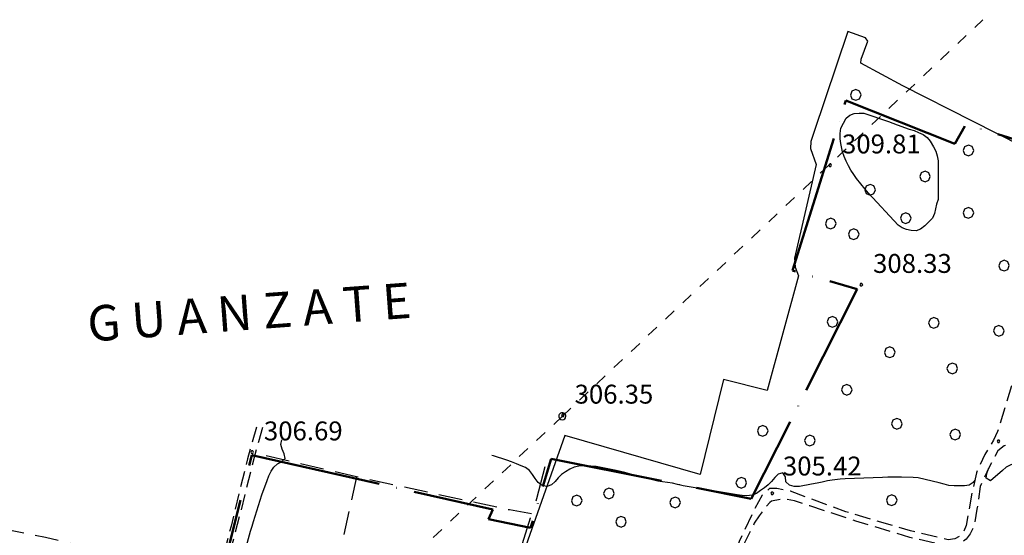
# Model space of a CAD drawing. Extents: x 1507325 to 1512561, y 5057499 to 5062674.
# Drawn here: x 1508801 to 1509218, y 5061180 to 5061398 of the extents above; entities that cross this region are included whole.
import ezdxf

# ---------------------------------------------------------------- set-up
doc = ezdxf.new("R2010")
doc.units = 0
doc.header["$LTSCALE"] = 2.5
doc.header["$MEASUREMENT"] = 0
for name, pattern in [('ACAD_ISO04W100', [30, 24, -3, 0, -3]), ('L-COLTUR', [6, 4, -2]), ('LINEAELE', [4, 2, -2]), ('SENTIERO', [9, 6, -3]), ('STRADA-S', [3.9, 2.7, -1.2])]:
    doc.linetypes.add(name, pattern=pattern)
for name, color, linetype in [('ALBERO', 252, 'CONTINUOUS'), ('CLD', 7, 'CONTINUOUS'), ('CLI', 251, 'CONTINUOUS'), ('L-BOSCO', 252, 'L_BOSCO'), ('L-COLTUR', 252, 'L-COLTUR'), ('LINEAELE', 7, 'LINEAELE'), ('PALOELE', 7, 'CONTINUOUS'), ('Q-TERRA', 7, 'CONTINUOUS'), ('SENTIERO', 7, 'SENTIERO'), ('STRADA-S', 7, 'STRADA-S')]:
    doc.layers.add(name, color=color, linetype=linetype)
doc.layers.add('LIM-COM', color=44, linetype='ACAD_ISO04W100', lineweight=50)
doc.styles.get("Standard").update_dxf_attribs({"font": 'ARIAL.TTF', "height": 10})
doc.linetypes.add('L_BOSCO', pattern='A,1.5,-1.5,1.5,-1.5,[1,l_bosco.shx,S=3.5,R=0,X=0,Y=0],1.5,-1.5,1.5,-1.5', length=12)

# ---------------------------------------------------------------- blocks, each defined once
blk = doc.blocks.new('PALOELE')
at = {"layer": 'PALOELE'}
for p, q in [((-0.292, 0.0816), (-0.301, 0.018)), ((-0.301, 0.018), (-0.2984, -0.0486)), ((-0.2674, 0.1408), (-0.292, 0.0816)), ((-0.2212, 0.2062), (-0.2674, 0.1408)), ((-0.1534, 0.2612), (-0.2212, 0.2062)), ((-0.0702, 0.2926), (-0.1534, 0.2612)), ((-0.002, 0.3004), (-0.0702, 0.2926)), ((0.0474, 0.297), (-0.002, 0.3004)), ((0.1478, 0.2618), (0.0474, 0.297)), ((0.2126, 0.2152), (0.1478, 0.2618)), ((0.2652, 0.1408), (0.2126, 0.2152)), ((0.2846, 0.093), (0.2652, 0.1408)), ((0.299, -0.0002), (0.2846, 0.093)), ((-0.2984, -0.0486), (-0.275, -0.12)), ((-0.275, -0.12), (-0.2152, -0.2132)), ((-0.2152, -0.2132), (-0.1386, -0.2688)), ((-0.1386, -0.2688), (0.0012, -0.3014)), ((0.0012, -0.3014), (0.1382, -0.2672)), ((0.1382, -0.2672), (0.2162, -0.2088)), ((0.2162, -0.2088), (0.265, -0.14)), ((0.265, -0.14), (0.299, -0.0002))]:
    blk.add_line(p, q, dxfattribs=at)
blk = doc.blocks.new('PQ')
at = {"layer": 'Q-TERRA'}
for p, q in [((-0.06, 0.104), (-0.12, 0)), ((-0.12, 0), (-0.06, -0.104)), ((0.06, 0.104), (-0.06, 0.104)), ((0.12, 0), (0.06, 0.104)), ((0.06, -0.104), (0.12, 0)), ((-0.06, -0.104), (0.06, -0.104))]:
    blk.add_line(p, q, dxfattribs=at)
blk = doc.blocks.new('ALBERO')
at = {"layer": 'ALBERO'}
for p, q in [((-0.332, 0.311), (-0.451, -0.002)), ((-0.003, 0.453), (-0.332, 0.311)), ((0.319, 0.325), (-0.003, 0.453)), ((0.448, 0.002), (0.319, 0.325)), ((0.324, -0.311), (0.448, 0.002)), ((-0.451, -0.002), (-0.323, -0.318)), ((-0.323, -0.318), (0.002, -0.45)), ((0.002, -0.45), (0.324, -0.311))]:
    blk.add_line(p, q, dxfattribs=at)

msp = doc.modelspace()

# ---------------------------------------------------------------- linework, layer by layer
at = {"layer": 'CLD'}
msp.add_lwpolyline([(1509148.8, 5061352.29), (1509149.86, 5061354.39), (1509150.94, 5061356.53), (1509152.48, 5061357.85), (1509154.38, 5061358.55), (1509156.46, 5061358.66), (1509158.53, 5061358.69), (1509168.9, 5061355.08), (1509172.55, 5061353.67), (1509177.67, 5061351.89), (1509179.71, 5061351.26), (1509181.68, 5061350.47), (1509183.62, 5061349.62), (1509185.24, 5061348.43), (1509186.51, 5061346.85), (1509187.96, 5061344.46), (1509188.96, 5061342.64), (1509189.58, 5061340.62), (1509189.97, 5061338.55), (1509190, 5061328.58), (1509189.92, 5061326.35), (1509189.96, 5061324.33), (1509189.87, 5061322.17), (1509189.24, 5061320.17), (1509188.81, 5061318.1), (1509188.33, 5061316.14), (1509187.58, 5061314.21), (1509185.89, 5061312.47), (1509184.31, 5061310.99), (1509182.5, 5061309.6), (1509180.64, 5061308.83), (1509178.57, 5061308.95), (1509176.57, 5061309.39), (1509174.68, 5061310.17), (1509172.96, 5061311.32), (1509160.47, 5061324.82), (1509159.06, 5061326.46), (1509155.39, 5061331.05), (1509154.19, 5061332.67), (1509152.99, 5061334.49), (1509151.96, 5061336.3), (1509151.03, 5061338.28), (1509150.21, 5061340.3), (1509149.51, 5061342.35), (1509148.75, 5061345.85), (1509148.4, 5061347.84), (1509148.42, 5061350.05)], close=True, dxfattribs=at)
at = {"layer": 'CLI'}
for points in [[(1508897.1, 5061175.57), (1508898.9, 5061181.74), (1508899.58, 5061183.78), (1508900.12, 5061185.85), (1508903.71, 5061197.11), (1508905.88, 5061203.21), (1508906.65, 5061205.14), (1508907.57, 5061207.1), (1508908.71, 5061208.78), (1508910.21, 5061210.17), (1508911.99, 5061211.08), (1508913.5, 5061212.53), (1508913.07, 5061214.51), (1508912.23, 5061216.39), (1508911.71, 5061218.37), (1508912.06, 5061220.42)], [(1509231.05, 5061217.52), (1509230.64, 5061216.88), (1509229.35, 5061215.18), (1509227.72, 5061213.78), (1509226.1, 5061212.51), (1509224.33, 5061211.35), (1509222.43, 5061210.46), (1509220.46, 5061209.72), (1509218.67, 5061208.8), (1509217.13, 5061207.37), (1509212.05, 5061202.99), (1509210.31, 5061204.09), (1509210.47, 5061206.12), (1509211.22, 5061208.05), (1509211.2, 5061208.22)], [(1509205.44, 5061203.33), (1509204.79, 5061202.36), (1509203.03, 5061201.24), (1509201.03, 5061200.94), (1509198.92, 5061200.86), (1509196.71, 5061200.9), (1509194.51, 5061201.1), (1509192.43, 5061201.58), (1509190.35, 5061202.17), (1509181.42, 5061204.36), (1509179.38, 5061204.37), (1509174.42, 5061204.56), (1509168.6, 5061204.54), (1509166.35, 5061204.39), (1509150.54, 5061203.85), (1509148.51, 5061203.71), (1509145.12, 5061203.33), (1509143.1, 5061202.99), (1509140.8, 5061202.49), (1509138.67, 5061202.1), (1509136.36, 5061201.59), (1509131.18, 5061200.65), (1509129.03, 5061200.69), (1509127, 5061201.21), (1509125.49, 5061202.58), (1509125.26, 5061204.69), (1509124.24, 5061206.44), (1509122.22, 5061205.9), (1509120.8, 5061204.44), (1509119.42, 5061202.78), (1509118, 5061201.28), (1509116.38, 5061200.04), (1509114.68, 5061198.92), (1509113.03, 5061197.72), (1509111.17, 5061196.91), (1509108.98, 5061196.68), (1509106.92, 5061196.76), (1509104.83, 5061197.09), (1509082.01, 5061200.97), (1509079.62, 5061201.48), (1509077.42, 5061202.03), (1509075.38, 5061202.35), (1509073.28, 5061202.55), (1509071.28, 5061202.94), (1509062.61, 5061204.99), (1509060.65, 5061205.62), (1509057.32, 5061206.55), (1509053.67, 5061207.42), (1509045.1, 5061209.15), (1509042.94, 5061209.28), (1509040.72, 5061209.31), (1509037.83, 5061209.23), (1509035.8, 5061208.85), (1509033.98, 5061207.96), (1509032.21, 5061206.87), (1509030.55, 5061205.66), (1509029.08, 5061204.27), (1509027.74, 5061202.72), (1509026.24, 5061201.33), (1509024.35, 5061200.56), (1509022.3, 5061201.08), (1509020.68, 5061202.37), (1509019.37, 5061204.08), (1509018.21, 5061205.77), (1509016.89, 5061207.39), (1509015.19, 5061208.61), (1509013.35, 5061209.44), (1509011.38, 5061210.15), (1509009.37, 5061211.01), (1509007.29, 5061211.8), (1509001.72, 5061213.66), (1509000.93, 5061213.81)]]:
    msp.add_lwpolyline(points, dxfattribs=at)
at = {"layer": 'L-BOSCO', "flags": 128}
msp.add_lwpolyline([(1509244.39, 5061387.92), (1509225.35, 5061344.7), (1509204.51, 5061355.21), (1509175.03, 5061370.27), (1509157.25, 5061379.85), (1509157.35, 5061381.46), (1509160.14, 5061389.19), (1509159.22, 5061390.55), (1509151.64, 5061393.24), (1509137.35, 5061350.44), (1509136.08, 5061346.71), (1509135.9, 5061343.66), (1509138.35, 5061336.97), (1509129.18, 5061297.31), (1509129.43, 5061293.45), (1509130.82, 5061289.76), (1509117.6, 5061241.24), (1509099.05, 5061245.98), (1509089.21, 5061205.76), (1509031.93, 5061222.23), (1509016.17, 5061177.93), (1509006.51, 5061148.33), (1508999.15, 5061128.78), (1508929.64, 5061141.35), (1508925.28, 5061122.72), (1508864.63, 5061068.35)], dxfattribs=at)
at = {"layer": 'L-COLTUR', "flags": 128}
for points in [[(1509017.79, 5061189.01), (1509008.43, 5061190.7), (1508943.74, 5061204.67), (1508900.92, 5061214.74)], [(1508943.74, 5061204.67), (1508929.64, 5061141.35)], [(1508719.6, 5061198.28), (1508769.69, 5061187.79), (1508812.11, 5061179.16), (1508825.67, 5061175.85), (1508884.51, 5061161.73)]]:
    msp.add_lwpolyline(points, dxfattribs=at)
at = {"layer": 'LIM-COM', "flags": 128}
msp.add_lwpolyline([(1509364.81, 5060803.69), (1509408.51, 5060791.21), (1509419.15, 5060836.42), (1509391.16, 5060842.62), (1509394.2, 5060891.33), (1509389.34, 5060943.64), (1509383.91, 5060976.07), (1509378.54, 5060993.77), (1509365.82, 5061003.13), (1509372.46, 5061053.19), (1509383.81, 5061118.48), (1509388.46, 5061170.2), (1509396.58, 5061233.13), (1509387.34, 5061231.74), (1509320.15, 5061232.46), (1509333.75, 5061299.19), (1509262.54, 5061320.52), (1509242.39, 5061326.01), (1509248.8, 5061339.28), (1509201.64, 5061353.92), (1509197.06, 5061345.68), (1509150.81, 5061363.98), (1509128.21, 5061291.99), (1509155.68, 5061284.21), (1509110.81, 5061195.45), (1509026.09, 5061212.38), (1509017.39, 5061183.1), (1508999.54, 5061186.76), (1509001.37, 5061190.88), (1508899.34, 5061213.95), (1508888.86, 5061171.85), (1508879.74, 5061142.32), (1508867.31, 5061099.24), (1508865.12, 5061098.75), (1508860.98, 5061100.46), (1508852.94, 5061102.4), (1508810.32, 5061109.95), (1508780.6, 5061114.33), (1508770.86, 5061114.82), (1508768.42, 5061117.01), (1508767.21, 5061119.93), (1508781.82, 5061184.28), (1508713.96, 5061198.94), (1508662.82, 5061211.6), (1508660.87, 5061203.81), (1508634.8, 5061224.01), (1508597.21, 5061239.41), (1508578.7, 5061245.73), (1508547.28, 5061255.71), (1508515.24, 5061265.33), (1508508.42, 5061267.53), (1508477.97, 5061289.43), (1508447.53, 5061311.58), (1508432.91, 5061321.31), (1508429.99, 5061324.48), (1508429.26, 5061328.86), (1508429.26, 5061332.51), (1508423.9, 5061322.04), (1508383.57, 5061345.92), (1508340.71, 5061280.54), (1508308.09, 5061196.39), (1508324.96, 5061183.41), (1508280.52, 5061103.99), (1508366.24, 5061037.6), (1508340.29, 5060971.45), (1508366.27, 5060960.52), (1508350.21, 5060924.46), (1508230.29, 5060977.08), (1508198.15, 5060890.69), (1508251.27, 5060872.69), (1508248.58, 5060863.4), (1508301.24, 5060848.14), (1508292.58, 5060793.24), (1508347.73, 5060771.93), (1508340.21, 5060747.33), (1508285.27, 5060764.19), (1508274.78, 5060736.62), (1508274.16, 5060691.4), (1508276.44, 5060674.32), (1508369.22, 5060661.11), (1508412.89, 5060649.21), (1508422.76, 5060689.04), (1508503.67, 5060662.49), (1508515.32, 5060652.95), (1508505.02, 5060617.39), (1508500.23, 5060594.52), (1508505.78, 5060587.74), (1508499.3, 5060540)], dxfattribs=at)
at = {"layer": 'LINEAELE', "flags": 128}
for points in [[(1509030.85, 5061230.36), (1509144.3, 5061337.26), (1509208.91, 5061398.23)], [(1509030.85, 5061230.36), (1508912.54, 5061119.34)]]:
    msp.add_lwpolyline(points, dxfattribs=at)
at = {"layer": 'LINEAELE'}
msp.add_point((1509144.3, 5061337.26), dxfattribs=at)
at = {"layer": 'SENTIERO', "flags": 128}
msp.add_lwpolyline([(1509023.48, 5061208.92), (1509019.92, 5061195.4), (1509017.21, 5061187.26), (1509013.88, 5061176.42), (1509001.17, 5061139.35), (1508996.48, 5061124.23), (1508997.08, 5061120.19)], dxfattribs=at)
at = {"layer": 'STRADA-S', "flags": 128}
for points in [[(1509262.33, 5061370.6), (1509249.53, 5061344.22), (1509241.01, 5061325.85), (1509226.24, 5061293.43), (1509225.01, 5061289.58), (1509224.75, 5061285.75), (1509225.5, 5061277.99), (1509226.11, 5061271.49), (1509226.29, 5061265.83), (1509226.38, 5061260.28), (1509223.75, 5061252.09), (1509215.08, 5061223.96), (1509213.38, 5061220.21), (1509212.05, 5061217.89), (1509209.65, 5061214.1), (1509206.11, 5061206.35), (1509204.26, 5061197.96), (1509201.79, 5061184.13), (1509200.71, 5061181.46), (1509198.94, 5061179.47), (1509197, 5061178.43), (1509194.12, 5061178.07), (1509178.21, 5061181.83), (1509150.86, 5061189.9), (1509127.4, 5061198.61), (1509121.61, 5061199.8), (1509118.53, 5061199.71), (1509115.43, 5061196.96), (1509112.25, 5061191.21), (1509105.71, 5061177.3), (1509099.42, 5061161.22)], [(1509365.44, 5061023.46), (1509369.89, 5061058.98), (1509370.8, 5061069.74), (1509374.72, 5061104.62), (1509379.43, 5061139.22), (1509384, 5061162.6), (1509386.08, 5061185.89), (1509389.56, 5061212.01), (1509390.71, 5061221.25), (1509390.64, 5061225.27), (1509390.36, 5061228.08), (1509389.4, 5061229.61), (1509387.48, 5061229.97), (1509378.97, 5061229.6), (1509372.42, 5061229.35), (1509364.48, 5061229.26), (1509343.78, 5061227.67), (1509326.92, 5061226.84), (1509325.13, 5061226.65), (1509324.23, 5061226.37), (1509322.96, 5061225.26), (1509321.83, 5061223.17), (1509321.35, 5061221.55), (1509321.03, 5061219.94), (1509320.48, 5061217.28), (1509319.39, 5061214.76), (1509317.13, 5061211.87), (1509314.74, 5061209.96), (1509312.85, 5061209.42), (1509304.13, 5061209.58), (1509259.15, 5061213.92), (1509223.17, 5061218.53), (1509220.11, 5061218.36), (1509217.85, 5061217.9), (1509215.26, 5061215.74), (1509211.36, 5061208.58), (1509207.75, 5061200.59), (1509206.35, 5061191), (1509205.1, 5061183.67), (1509203.51, 5061180.56), (1509201.75, 5061178.31), (1509199.98, 5061176.92), (1509198.01, 5061175.83), (1509194.31, 5061175.38), (1509177.96, 5061179.06), (1509155.13, 5061185.94), (1509135.67, 5061192.38), (1509129.07, 5061194.49), (1509124.18, 5061195.39), (1509119.43, 5061194.42), (1509118.62, 5061193.85), (1509114.1, 5061188.2), (1509112.09, 5061185.1), (1509107.86, 5061176.48), (1509101.54, 5061160.4)], [(1508901.43, 5061225.81), (1508897.55, 5061212.33), (1508893.88, 5061197.51), (1508890.61, 5061183.87), (1508885.88, 5061166.05), (1508880.85, 5061150.2), (1508872.71, 5061122.41), (1508868.3, 5061106.62), (1508866.71, 5061100.25), (1508866.33, 5061099.47), (1508865.62, 5061099.33), (1508864.5, 5061099.68), (1508862.78, 5061100.6), (1508859.29, 5061101.96), (1508850.24, 5061103.81), (1508833.51, 5061106.92), (1508819.21, 5061109.26), (1508784.61, 5061114.67), (1508777.26, 5061115.79), (1508772.63, 5061115.85), (1508771.26, 5061116.51), (1508770.3, 5061117.17), (1508769.04, 5061119.01), (1508768.01, 5061120.99), (1508767.38, 5061121.89), (1508763.78, 5061123.46), (1508756.03, 5061124.9), (1508727.51, 5061130.72), (1508711.18, 5061134.08), (1508708.19, 5061134.73), (1508705.85, 5061134.96), (1508704.78, 5061134.89), (1508703.25, 5061134.62), (1508700.97, 5061134.25), (1508697.92, 5061134), (1508693.67, 5061134.27), (1508679.11, 5061137.1), (1508655.97, 5061141.76), (1508651.39, 5061143.08), (1508649.53, 5061143.85), (1508648.64, 5061144.62), (1508648.56, 5061146.08), (1508653.29, 5061167.84), (1508658.15, 5061190.64), (1508662.72, 5061207.72), (1508663.65, 5061211.02), (1508664.32, 5061211.71), (1508666.6, 5061210.84), (1508669.85, 5061209.56), (1508674.15, 5061207.6), (1508686.07, 5061204.62), (1508710.43, 5061198.92), (1508715.17, 5061197.71), (1508718.19, 5061197.28), (1508719.29, 5061197.71), (1508720.56, 5061200.06), (1508726.01, 5061215.25)], [(1508903.94, 5061225.54), (1508902.17, 5061219.5), (1508898.8, 5061206.8), (1508894.29, 5061188.53), (1508885.21, 5061154.35), (1508878.67, 5061132.26), (1508873.31, 5061114.31), (1508868.6, 5061097.41), (1508864.55, 5061083.65), (1508861.42, 5061074.01), (1508856.98, 5061064.37), (1508851.28, 5061050.79), (1508843.17, 5061028.46), (1508832.46, 5061001.87), (1508824.42, 5060982.7), (1508815.35, 5060960.15), (1508809.96, 5060946.8), (1508805.49, 5060936.5), (1508803.19, 5060930.15), (1508802.24, 5060925.96), (1508801.81, 5060921.57), (1508801.85, 5060917.84), (1508802.96, 5060914.14), (1508805.87, 5060910.99), (1508809.37, 5060909.06), (1508815.55, 5060907.24), (1508834.12, 5060903.46), (1508848.67, 5060900.42), (1508876.32, 5060894.99), (1508893.73, 5060891.07), (1508909.46, 5060887.45), (1508922.9, 5060883.44)]]:
    msp.add_lwpolyline(points, dxfattribs=at)

# ---------------------------------------------------------------- block references
at = {"layer": 'ALBERO', "xscale": 5, "yscale": 5, "zscale": 5}
for p in [(1509155.05, 5061366.35), (1509202.75, 5061342.9), (1509184.38, 5061331.84), (1509161.11, 5061326.26), (1509176.25, 5061314.16), (1509202.75, 5061316.43), (1509144.45, 5061311.89), (1509154.19, 5061307.38), (1509217.82, 5061294.1), (1509145.21, 5061270.28), (1509188.15, 5061269.87), (1509215.62, 5061266.5), (1509169.44, 5061257.42), (1509195.93, 5061250.61), (1509151.27, 5061241.53), (1509172.46, 5061227.16), (1509115.68, 5061224.13), (1509197.19, 5061222.59), (1509135.67, 5061220.05), (1509106.6, 5061202.19), (1509050.57, 5061197.66), (1509036.94, 5061194.63), (1509078.58, 5061193.87), (1509170.3, 5061194.78), (1509055.68, 5061185.71)]:
    msp.add_blockref('ALBERO', p, dxfattribs=at)
at = {"layer": 'PALOELE', "xscale": 5, "yscale": 5, "zscale": 5}
msp.add_blockref('PALOELE', (1509030.85, 5061230.36), dxfattribs=at)
at = {"layer": 'Q-TERRA', "xscale": 5, "yscale": 5, "zscale": 5}
for p in [(1509144.23, 5061336.62), (1509157.38, 5061286.05), (1509031.03, 5061230.71), (1509215.47, 5061219.76), (1508899.53, 5061215.15), (1509119.72, 5061197.76)]:
    msp.add_blockref('PQ', p, dxfattribs=at)

# ---------------------------------------------------------------- texts
at = {"layer": 'LIM-COM', "color": 7, "linetype": 'Continuous'}
msp.add_text('G U A N Z A T E', height=15, rotation=4.2387, dxfattribs=at).set_placement((1508830.35, 5061261.92))
at = {"layer": 'Q-TERRA'}
for s, p in [('309.81', (1509149.23, 5061341.62)), ('308.33', (1509162.38, 5061291.05)), ('306.35', (1509036.03, 5061235.71)), ('306.69', (1508904.53, 5061220.15)), ('305.42', (1509124.21, 5061205.29))]:
    msp.add_text(s, height=8, dxfattribs=at).set_placement(p)

doc.saveas('drawing.dxf')
